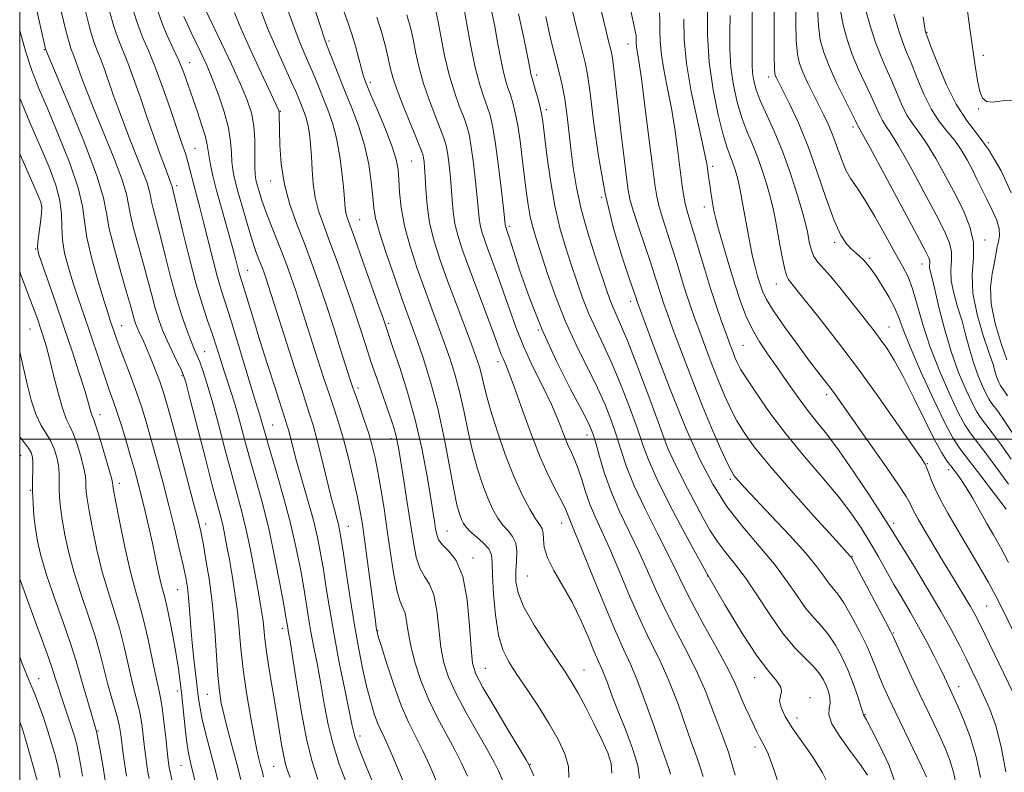
# Model space of a CAD drawing. Extents: x 2087300 to 2090200, y 297300 to 300200.
# Drawn here: x 2087500 to 2087729, y 298923 to 299098 of the extents above; entities that cross this region are included whole.
import ezdxf

# ---------------------------------------------------------------- set-up
doc = ezdxf.new("R2010")
doc.units = 0
doc.header["$MEASUREMENT"] = 0
for name, color, linetype, lineweight in [('CONTOUR INDEX', 41, 'Continuous', 13), ('CONTOUR INTERMEDIATE', 44, 'Continuous', 0), ('GRID LINE', 7, 'Continuous', 0), ('SPOT ELEVATION DTM', 2, 'Continuous', 13)]:
    doc.layers.add(name, color=color, linetype=linetype, lineweight=lineweight)

msp = doc.modelspace()

# ---------------------------------------------------------------- linework, layer by layer
at = {"layer": 'CONTOUR INDEX', "flags": 128}
for points, elevation in [([(2087551.439, 298920.825), (2087550.503, 298924.524), (2087548.426, 298932.281), (2087547.531, 298935.746), (2087546.885, 298938.621), (2087546.434, 298941.467), (2087546.087, 298945.026), (2087545.355, 298955.482), (2087544.818, 298961.413), (2087544.103, 298967.055), (2087543.325, 298971.996), (2087542.634, 298975.858), (2087542.102, 298978.559), (2087541.481, 298981.197), (2087540.445, 298985.165), (2087538.802, 298991.327), (2087536.895, 298998.43), (2087535.202, 299004.689), (2087534.067, 299008.799), (2087533.3, 299011.356), (2087532.578, 299013.432), (2087531.659, 299015.855), (2087530.625, 299018.458), (2087529.639, 299020.828), (2087528.831, 299022.652), (2087527.692, 299025.085), (2087527.284, 299026.039), (2087526.938, 299026.974), (2087526.625, 299027.973), (2087525.765, 299031.118), (2087524.865, 299034.274), (2087523.504, 299038.928), (2087522.016, 299044.22), (2087520.836, 299049.007), (2087520.197, 299052.605), (2087519.502, 299056.166), (2087517.951, 299061.298), (2087515.053, 299068.959), (2087511.573, 299077.503), (2087506.078, 299090.64), (2087506.026, 299090.832), (2087505.784, 299091.884), (2087500.902, 299113.675)], 1000), ([(2087703.653, 298919.868), (2087702.165, 298924.095), (2087700.037, 298928.676), (2087698.075, 298932.486), (2087696.896, 298934.688), (2087696.242, 298935.859), (2087696.187, 298936.024), (2087696.04, 298936.547), (2087695.643, 298937.839), (2087694.882, 298940.161), (2087693.82, 298943.176), (2087692.563, 298946.398), (2087691.197, 298949.414), (2087689.739, 298952.108), (2087688.182, 298954.438), (2087686.521, 298956.431), (2087684.748, 298958.385), (2087682.852, 298960.668), (2087680.793, 298963.565), (2087678.408, 298967.025), (2087675.503, 298970.913), (2087671.988, 298975.117), (2087668.172, 298979.61), (2087664.467, 298984.39), (2087661.166, 298989.532), (2087658.083, 298995.431), (2087654.916, 299002.563), (2087651.501, 299011.041), (2087648.249, 299019.527), (2087643.677, 299031.807), (2087643.499, 299032.322), (2087643.341, 299032.818), (2087642.902, 299034.141), (2087641.904, 299037.076), (2087640.196, 299042.18), (2087638.114, 299049.091), (2087636.117, 299057.22), (2087634.57, 299065.887), (2087633.455, 299074.062), (2087632.661, 299080.623), (2087632.066, 299084.861), (2087631.508, 299087.708), (2087630.814, 299090.505), (2087629.88, 299094.212), (2087627.122, 299105.396)], 960), ([(2087584.37, 298914.696), (2087580.605, 298923.841), (2087578.947, 298927.999), (2087577.933, 298930.874), (2087577.293, 298933.348), (2087575.573, 298941.801), (2087574.319, 298948.065), (2087573.095, 298954.502), (2087572.092, 298960.303), (2087571.291, 298965.352), (2087570.618, 298969.708), (2087569.988, 298973.501), (2087569.266, 298977.152), (2087568.308, 298981.152), (2087567.036, 298985.801), (2087564.396, 298994.938), (2087563.491, 298998.23), (2087562.48, 299002.18), (2087562.144, 299003.384), (2087561.66, 299004.912), (2087560.787, 299007.597), (2087559.375, 299011.978), (2087557.636, 299017.429), (2087555.872, 299023.028), (2087554.339, 299027.984), (2087552.202, 299034.985), (2087551.26, 299037.994), (2087550.984, 299038.943), (2087550.172, 299042.057), (2087549.391, 299044.94), (2087546.979, 299053.557), (2087545.801, 299057.874), (2087544.934, 299061.292), (2087544.366, 299063.839), (2087544.033, 299065.707), (2087543.847, 299067.137), (2087543.633, 299068.55), (2087543.191, 299070.411), (2087542.384, 299073.043), (2087541.333, 299076.178), (2087539.186, 299082.401), (2087538.149, 299085.249), (2087536.991, 299088.118), (2087535.641, 299091.122), (2087534.253, 299094.14), (2087533.038, 299096.997), (2087532.116, 299099.66)], 990), ([(2087619.574, 298921.705), (2087619.105, 298922.804), (2087618.574, 298923.968), (2087618.376, 298924.355), (2087617.774, 298925.388), (2087613.618, 298932.313), (2087610.474, 298937.585), (2087607.74, 298942.262), (2087606.093, 298945.384), (2087605.313, 298947.922), (2087604.954, 298951.332), (2087604.612, 298956.581), (2087604.04, 298962.671), (2087603.034, 298968.115), (2087601.495, 298971.787), (2087599.764, 298973.996), (2087598.289, 298975.415), (2087597.403, 298976.622), (2087596.968, 298977.837), (2087596.733, 298979.187), (2087596.474, 298980.855), (2087596.089, 298983.244), (2087595.504, 298986.809), (2087594.653, 298991.837), (2087593.497, 298997.926), (2087592.003, 299004.502), (2087590.204, 299010.983), (2087588.382, 299016.749), (2087586.888, 299021.169), (2087584.575, 299027.925), (2087583.529, 299030.918), (2087579.736, 299041.643), (2087577.925, 299046.705), (2087576.761, 299049.912), (2087576.149, 299051.655), (2087575.868, 299052.707), (2087575.719, 299053.781), (2087575.375, 299057.872), (2087575.005, 299061.545), (2087574.45, 299065.854), (2087573.696, 299070.08), (2087572.747, 299073.661), (2087571.686, 299076.666), (2087568.609, 299084.29), (2087567.568, 299086.784), (2087566.422, 299089.411), (2087565.163, 299092.365), (2087563.798, 299095.862), (2087562.317, 299100.067)], 980), ([(2087658.92, 298921.545), (2087658.269, 298923.737), (2087657.546, 298925.794), (2087656.498, 298928.719), (2087654.947, 298933.195), (2087653.016, 298938.605), (2087650.903, 298944.012), (2087648.764, 298948.745), (2087646.575, 298953.189), (2087644.27, 298958), (2087641.824, 298963.588), (2087639.394, 298969.401), (2087637.18, 298974.646), (2087635.337, 298978.745), (2087633.839, 298981.988), (2087632.616, 298984.883), (2087631.597, 298987.81), (2087630.716, 298990.644), (2087629.908, 298993.135), (2087629.114, 298995.137), (2087628.297, 298996.93), (2087627.429, 298998.9), (2087625.246, 299004.439), (2087623.642, 299008.133), (2087621.57, 299012.428), (2087619.287, 299017.062), (2087617.131, 299021.715), (2087615.357, 299026.128), (2087613.884, 299030.283), (2087612.546, 299034.225), (2087611.224, 299037.962), (2087609.974, 299041.359), (2087608.896, 299044.244), (2087608.07, 299046.51), (2087607.481, 299048.314), (2087607.095, 299049.88), (2087606.862, 299051.461), (2087606.423, 299056.25), (2087606.016, 299060.083), (2087605.516, 299064.294), (2087605.015, 299068.02), (2087604.568, 299070.66), (2087604.06, 299072.652), (2087603.339, 299074.698), (2087602.306, 299077.373), (2087601.089, 299080.752), (2087599.87, 299084.787), (2087598.803, 299089.325), (2087597.924, 299093.809), (2087597.242, 299097.578), (2087596.724, 299100.214)], 970), ([(2087730.959, 298941.127), (2087728.874, 298945.5), (2087724.531, 298954.49), (2087723.13, 298957.351), (2087722.121, 298959.312), (2087721.113, 298961.099), (2087719.794, 298963.307), (2087716.234, 298969.143), (2087714.144, 298972.595), (2087712.092, 298976.016), (2087710.323, 298978.998), (2087709.02, 298981.237), (2087708.131, 298982.838), (2087707.539, 298984.009), (2087707.05, 298985.056), (2087706.142, 298986.672), (2087704.216, 298989.647), (2087700.936, 298994.411), (2087697.041, 298999.955), (2087689.705, 299010.319), (2087688.606, 299011.813), (2087685.859, 299015.387), (2087683.705, 299018.224), (2087680.87, 299022.035), (2087677.851, 299026.199), (2087675.292, 299029.901), (2087673.663, 299032.549), (2087672.753, 299034.44), (2087672.174, 299036.095), (2087671.612, 299037.951), (2087671.021, 299040.107), (2087670.426, 299042.578), (2087669.846, 299045.35), (2087669.292, 299048.298), (2087668.277, 299054.11), (2087667.802, 299056.755), (2087667.324, 299059.134), (2087666.825, 299061.2), (2087666.305, 299062.978), (2087665.767, 299064.511), (2087665.194, 299065.947), (2087664.502, 299067.849), (2087663.587, 299070.886), (2087662.415, 299075.514), (2087661.23, 299081.338), (2087660.343, 299087.755), (2087659.975, 299094.155), (2087659.972, 299099.91)], 950), ([(2087730.56, 298995.352), (2087728.21, 298998.711), (2087726.144, 299001.519), (2087723.434, 299005.079), (2087722.57, 299006.407), (2087721.549, 299008.337), (2087720.092, 299011.414), (2087718.355, 299015.53), (2087716.601, 299020.408), (2087715.054, 299025.7), (2087713.781, 299030.758), (2087712.812, 299034.862), (2087712.159, 299037.495), (2087711.778, 299038.972), (2087711.609, 299039.815), (2087711.588, 299040.465), (2087711.625, 299041.036), (2087711.627, 299041.565), (2087711.427, 299042.252), (2087710.58, 299043.967), (2087708.572, 299047.746), (2087705.161, 299054.101), (2087701.206, 299061.445), (2087697.836, 299067.668), (2087695.902, 299071.195), (2087694.903, 299072.942), (2087694.747, 299073.254), (2087694.338, 299074.102), (2087693.419, 299075.963), (2087691.851, 299079.108), (2087689.968, 299082.975), (2087688.223, 299086.798), (2087686.973, 299090.029), (2087686.186, 299092.994), (2087685.733, 299096.239), (2087685.509, 299100.124)], 940), ([(2087730.835, 299078.885), (2087728.512, 299078.731), (2087726.331, 299078.477), (2087724.832, 299078.599), (2087723.911, 299079.353), (2087723.299, 299080.944), (2087722.766, 299083.511), (2087722.228, 299086.938), (2087720.979, 299095.608), (2087720.34, 299100.224)], 930), ([(2087524.855, 298921.583), (2087524.458, 298924.159), (2087524.088, 298926.788), (2087523.504, 298931.294), (2087523.202, 298933.2), (2087522.749, 298935.219), (2087522.07, 298937.574), (2087521.248, 298940.264), (2087520.401, 298943.231), (2087518.713, 298950.046), (2087517.552, 298954.167), (2087516.011, 298958.882), (2087514.297, 298963.923), (2087512.697, 298968.936), (2087511.438, 298973.605), (2087510.521, 298977.771), (2087509.891, 298981.314), (2087509.494, 298984.168), (2087509.28, 298986.481), (2087509.201, 298988.456), (2087509.199, 298990.277), (2087509.173, 298992.058), (2087509.014, 298993.893), (2087508.629, 298995.841), (2087508.008, 298997.82), (2087507.158, 298999.711), (2087504.938, 299003.408), (2087503.771, 299005.874), (2087502.694, 299009.113), (2087501.726, 299012.822), (2087500.864, 299016.564), (2087500, 299020.352)], 1010)]:
    msp.add_lwpolyline(points, dxfattribs=dict(at, elevation=elevation))
at = {"layer": 'CONTOUR INTERMEDIATE', "flags": 128}
for points, elevation in [([(2087666.413, 298921.86), (2087664.836, 298927.194), (2087663.539, 298930.8), (2087662.338, 298933.842), (2087661.054, 298937.277), (2087659.538, 298941.229), (2087657.641, 298945.615), (2087655.295, 298950.334), (2087652.726, 298955.218), (2087650.237, 298960.085), (2087648.045, 298964.793), (2087646.032, 298969.38), (2087643.993, 298973.928), (2087639.595, 298983.072), (2087637.612, 298987.617), (2087636.024, 298992.037), (2087634.823, 298996.01), (2087633.957, 298999.154), (2087633.295, 299001.343), (2087632.407, 299003.458), (2087630.787, 299006.633), (2087628.114, 299011.693), (2087624.805, 299018.217), (2087621.463, 299025.475), (2087618.597, 299032.729), (2087616.346, 299039.217), (2087613.833, 299047.067), (2087613.393, 299048.398), (2087613.028, 299049.432), (2087612.978, 299049.636), (2087612.933, 299049.965), (2087612.503, 299053.779), (2087611.954, 299058.477), (2087611.261, 299064.127), (2087610.561, 299069.308), (2087609.954, 299072.958), (2087609.376, 299075.43), (2087608.725, 299077.433), (2087607.922, 299079.632), (2087606.977, 299082.52), (2087605.926, 299086.547), (2087604.822, 299091.869), (2087603.801, 299097.464), (2087602.411, 299105.552)], 968), ([(2087710.908, 298921.431), (2087709.737, 298923.908), (2087703.734, 298936.343), (2087702.113, 298939.771), (2087700.885, 298942.475), (2087699.929, 298944.746), (2087699.102, 298946.876), (2087698.191, 298949.175), (2087696.964, 298951.953), (2087695.284, 298955.363), (2087693.392, 298958.908), (2087691.624, 298961.933), (2087690.232, 298963.976), (2087688.124, 298966.576), (2087687.011, 298968.121), (2087685.38, 298970.322), (2087682.782, 298973.476), (2087679.003, 298977.678), (2087674.775, 298982.202), (2087668.611, 298988.725), (2087667.221, 298990.233), (2087666.476, 298991.083), (2087665.977, 298991.732), (2087665.418, 298992.71), (2087664.516, 298994.564), (2087663.056, 298997.725), (2087661.105, 299002.154), (2087658.794, 299007.694), (2087656.291, 299014.052), (2087653.89, 299020.373), (2087651.92, 299025.665), (2087650.61, 299029.225), (2087649.796, 299031.506), (2087649.217, 299033.249), (2087647.884, 299037.535), (2087646.832, 299040.791), (2087643.916, 299049.484), (2087642.665, 299053.287), (2087641.913, 299055.85), (2087641.483, 299058.005), (2087641.096, 299060.936), (2087640.541, 299065.464), (2087639.876, 299070.974), (2087639.227, 299076.489), (2087637.976, 299087.536), (2087637.741, 299089.206), (2087637.521, 299090.327), (2087636.866, 299092.953), (2087636.371, 299094.989), (2087635.773, 299097.544), (2087634.326, 299103.871)], 958), ([(2087729.969, 298971.319), (2087728.063, 298974.92), (2087726.463, 298977.771), (2087724.93, 298980.432), (2087721.625, 298986.213), (2087720.081, 298988.807), (2087718.769, 298990.84), (2087717.646, 298992.416), (2087715.631, 298995.026), (2087714.42, 298996.875), (2087712.761, 298999.894), (2087710.516, 299004.426), (2087707.965, 299009.692), (2087705.49, 299014.631), (2087703.391, 299018.421), (2087701.638, 299021.2), (2087700.12, 299023.344), (2087698.709, 299025.22), (2087693.153, 299032.333), (2087690.753, 299035.355), (2087688.554, 299038), (2087685.594, 299041.265), (2087684.715, 299042.541), (2087684.109, 299044.016), (2087683.704, 299045.581), (2087683.198, 299048.286), (2087682.819, 299049.905), (2087682.085, 299052.577), (2087680.849, 299056.741), (2087679.217, 299061.834), (2087677.358, 299067.038), (2087675.447, 299071.674), (2087672.228, 299078.815), (2087671.259, 299081.353), (2087670.697, 299083.419), (2087670.422, 299085.258), (2087670.323, 299087.145), (2087670.324, 299089.489), (2087670.357, 299092.729), (2087670.374, 299097.066), (2087670.404, 299101.735)], 946), ([(2087729.98, 298989.543), (2087727.452, 298993.01), (2087724.82, 298996.511), (2087721.024, 299001.486), (2087719.799, 299003.369), (2087718.352, 299006.102), (2087716.303, 299010.396), (2087713.944, 299015.766), (2087711.735, 299021.428), (2087710.028, 299026.696), (2087708.733, 299031.279), (2087707.652, 299034.987), (2087706.583, 299037.791), (2087705.308, 299040.315), (2087703.603, 299043.347), (2087701.352, 299047.393), (2087698.862, 299051.835), (2087696.546, 299055.769), (2087694.72, 299058.558), (2087693.311, 299060.627), (2087692.149, 299062.662), (2087691.089, 299065.179), (2087689.092, 299070.733), (2087688.096, 299073.152), (2087687.035, 299075.407), (2087684.524, 299080.391), (2087683.207, 299083.068), (2087682.092, 299085.478), (2087681.326, 299087.481), (2087680.86, 299089.646), (2087680.599, 299092.721), (2087680.467, 299097.151), (2087680.48, 299102.173)], 942), ([(2087556.69, 298921.436), (2087556.369, 298922.822), (2087556.037, 298924.134), (2087555.65, 298925.62), (2087555.154, 298927.726), (2087554.491, 298930.949), (2087553.642, 298935.57), (2087552.743, 298941.009), (2087551.971, 298946.469), (2087551.444, 298951.337), (2087551.053, 298955.73), (2087550.632, 298959.948), (2087550.062, 298964.195), (2087549.4, 298968.302), (2087548.752, 298972.004), (2087548.196, 298975.098), (2087547.72, 298977.634), (2087547.285, 298979.721), (2087546.82, 298981.63), (2087544.95, 298988.723), (2087543.194, 298995.528), (2087539.597, 299009.582), (2087538.623, 299013.303), (2087538.054, 299015.122), (2087537.471, 299016.396), (2087536.56, 299018.206), (2087535.423, 299020.51), (2087534.264, 299022.986), (2087533.244, 299025.395), (2087532.348, 299027.837), (2087531.518, 299030.495), (2087530.693, 299033.521), (2087529.809, 299036.939), (2087528.801, 299040.741), (2087526.553, 299048.804), (2087525.731, 299052.142), (2087525.292, 299054.616), (2087524.814, 299057.064), (2087523.747, 299060.592), (2087521.745, 299065.888), (2087519.279, 299071.965), (2087517.027, 299077.417), (2087515.503, 299081.183), (2087514.578, 299083.591), (2087513.961, 299085.313), (2087512.896, 299088.37), (2087512.428, 299089.636), (2087511.999, 299090.742), (2087511.484, 299092.317), (2087510.735, 299095.135), (2087509.664, 299099.641)], 998), ([(2087562.876, 298921.302), (2087562.282, 298922.933), (2087561.825, 298924.39), (2087561.398, 298926.25), (2087560.908, 298928.974), (2087559.626, 298936.839), (2087558.037, 298946.412), (2087557.398, 298950.547), (2087557.004, 298953.604), (2087556.585, 298957.703), (2087556.326, 298959.609), (2087555.935, 298961.963), (2087555.368, 298965.162), (2087554.597, 298969.422), (2087553.679, 298974.247), (2087552.692, 298978.961), (2087551.683, 298983.116), (2087550.589, 298987.175), (2087549.313, 298991.831), (2087547.809, 298997.504), (2087546.224, 299003.528), (2087544.75, 299008.965), (2087543.542, 299013.086), (2087542.592, 299015.992), (2087541.857, 299017.995), (2087541.269, 299019.44), (2087540.687, 299020.806), (2087539.95, 299022.609), (2087538.942, 299025.261), (2087537.725, 299028.763), (2087536.41, 299033.016), (2087535.097, 299037.843), (2087533.852, 299042.76), (2087532.737, 299047.209), (2087531.804, 299050.744), (2087531.091, 299053.388), (2087530.626, 299055.278), (2087530.386, 299056.627), (2087530.126, 299057.962), (2087529.544, 299059.887), (2087528.437, 299062.818), (2087525.467, 299070.205), (2087524.103, 299073.737), (2087522.891, 299077.03), (2087521.771, 299080.193), (2087519.691, 299086.161), (2087518.779, 299088.633), (2087517.972, 299090.652), (2087517.184, 299092.75), (2087516.31, 299095.601), (2087515.277, 299099.645)], 996), ([(2087569.351, 298920.837), (2087567.988, 298925), (2087566.783, 298929.897), (2087565.55, 298936.431), (2087564.384, 298943.489), (2087563.449, 298949.456), (2087562.862, 298953.132), (2087562.549, 298954.972), (2087562.253, 298956.628), (2087561.998, 298958.113), (2087561.473, 298961.105), (2087560.572, 298966.098), (2087559.367, 298972.366), (2087557.977, 298978.878), (2087556.511, 298984.802), (2087555.052, 298990.102), (2087553.676, 298994.94), (2087552.44, 298999.436), (2087551.334, 299003.537), (2087550.326, 299007.147), (2087549.389, 299010.229), (2087547.624, 299015.624), (2087545.824, 299021.309), (2087544.82, 299024.372), (2087543.697, 299027.648), (2087542.43, 299031.502), (2087540.993, 299036.374), (2087539.409, 299042.413), (2087537.885, 299048.613), (2087535.521, 299058.413), (2087535.438, 299058.86), (2087535.341, 299059.181), (2087534.691, 299060.891), (2087533.906, 299062.993), (2087532.703, 299066.291), (2087531.204, 299070.47), (2087529.582, 299075.073), (2087527.987, 299079.671), (2087526.487, 299083.952), (2087525.13, 299087.629), (2087522.884, 299093.182), (2087521.886, 299096.066), (2087520.89, 299099.65)], 994), ([(2087575.962, 298919.948), (2087574.296, 298924.421), (2087572.865, 298928.948), (2087571.741, 298933.652), (2087570.839, 298938.419), (2087570.029, 298943.074), (2087569.218, 298947.466), (2087568.434, 298951.519), (2087567.742, 298955.177), (2087567.173, 298958.465), (2087566.046, 298965.406), (2087565.271, 298969.829), (2087564.244, 298974.997), (2087562.898, 298980.821), (2087561.23, 298987.088), (2087559.502, 298993.103), (2087558.038, 298998.049), (2087557.082, 299001.338), (2087556.184, 299004.529), (2087555.855, 299005.612), (2087555.31, 299007.357), (2087554.313, 299010.606), (2087550.876, 299021.95), (2087549.145, 299027.562), (2087546.848, 299034.756), (2087545.919, 299037.95), (2087544.883, 299041.943), (2087542.762, 299050.512), (2087541.882, 299053.912), (2087540.554, 299058.9), (2087539.598, 299062.798), (2087539.116, 299064.605), (2087538.534, 299066.485), (2087537.734, 299068.85), (2087535.036, 299076.717), (2087533.253, 299081.825), (2087531.481, 299086.626), (2087529.917, 299090.472), (2087528.585, 299093.615), (2087527.462, 299096.531), (2087526.503, 299099.655)], 992), ([(2087596.915, 298920.354), (2087595.35, 298924.021), (2087593.683, 298927.679), (2087590.427, 298934.201), (2087588.745, 298938.065), (2087586.989, 298942.853), (2087585.358, 298947.782), (2087584.102, 298951.792), (2087583.394, 298954.117), (2087583.098, 298955.166), (2087583.001, 298955.643), (2087582.91, 298956.253), (2087582.711, 298957.706), (2087580.893, 298971.465), (2087580.177, 298976.786), (2087579.629, 298980.629), (2087579.123, 298983.631), (2087578.474, 298986.828), (2087577.552, 298990.965), (2087576.447, 298995.601), (2087575.308, 299000.002), (2087574.238, 299003.651), (2087573.175, 299006.902), (2087572.014, 299010.329), (2087570.686, 299014.349), (2087569.261, 299018.758), (2087565.312, 299031.159), (2087564.199, 299034.585), (2087563.162, 299037.653), (2087562.122, 299040.56), (2087560.984, 299043.543), (2087558.385, 299050.012), (2087557.211, 299053.034), (2087556.308, 299055.595), (2087555.659, 299057.657), (2087555.216, 299059.227), (2087554.929, 299060.402), (2087554.769, 299061.635), (2087554.708, 299063.468), (2087554.703, 299066.255), (2087554.646, 299069.611), (2087554.415, 299072.965), (2087553.883, 299075.943), (2087552.915, 299078.961), (2087551.372, 299082.634), (2087549.228, 299087.297), (2087546.917, 299092.163), (2087543.001, 299100.412)], 986), ([(2087612.898, 298919.308), (2087611.312, 298922.834), (2087610.31, 298924.909), (2087608.744, 298927.821), (2087603.787, 298936.47), (2087601.394, 298940.908), (2087599.694, 298944.639), (2087598.612, 298948.025), (2087597.942, 298951.65), (2087597.015, 298960.18), (2087596.338, 298963.818), (2087595.314, 298966.296), (2087594.123, 298968.11), (2087593.023, 298970.008), (2087592.198, 298972.613), (2087591.546, 298976.053), (2087590.896, 298980.336), (2087590.125, 298985.334), (2087589.322, 298990.383), (2087588.137, 298997.665), (2087587.788, 298999.609), (2087587.473, 299001.028), (2087587.085, 299002.404), (2087586.525, 299004.112), (2087583.176, 299013.733), (2087581.756, 299017.915), (2087580.391, 299022.059), (2087578.999, 299026.324), (2087577.452, 299030.974), (2087575.677, 299036.138), (2087573.818, 299041.381), (2087572.076, 299046.13), (2087570.62, 299049.981), (2087569.493, 299053.208), (2087568.709, 299056.254), (2087568.255, 299059.457), (2087568.017, 299062.724), (2087567.856, 299065.858), (2087567.653, 299068.693), (2087567.374, 299071.177), (2087567.006, 299073.29), (2087566.543, 299075.035), (2087566.027, 299076.499), (2087564.979, 299079.083), (2087564.268, 299080.766), (2087563.146, 299083.295), (2087561.48, 299086.943), (2087559.533, 299091.268), (2087557.665, 299095.647), (2087556.136, 299099.612)], 982), ([(2087627.69, 298921.286), (2087627.614, 298923.868), (2087626.788, 298926.815), (2087625.255, 298930.126), (2087623.148, 298933.809), (2087620.633, 298937.804), (2087618.012, 298941.772), (2087615.625, 298945.305), (2087613.736, 298948.189), (2087612.329, 298950.989), (2087611.317, 298954.464), (2087610.621, 298959.072), (2087610.189, 298964.067), (2087609.981, 298968.404), (2087609.908, 298971.315), (2087609.707, 298973.142), (2087609.068, 298974.505), (2087607.807, 298975.895), (2087606.236, 298977.289), (2087604.791, 298978.537), (2087603.803, 298979.542), (2087603.18, 298980.429), (2087602.726, 298981.378), (2087602.263, 298982.643), (2087601.694, 298984.765), (2087600.94, 298988.358), (2087599.938, 298993.777), (2087598.69, 299000.353), (2087597.213, 299007.158), (2087595.554, 299013.387), (2087593.891, 299018.73), (2087592.431, 299022.997), (2087591.29, 299026.199), (2087588.905, 299032.783), (2087587.125, 299037.786), (2087585.218, 299043.305), (2087583.65, 299048.142), (2087582.754, 299051.463), (2087582.344, 299053.904), (2087582.103, 299056.464), (2087581.75, 299059.908), (2087581.154, 299064.044), (2087580.22, 299068.446), (2087578.902, 299072.754), (2087577.339, 299076.892), (2087575.723, 299080.851), (2087574.224, 299084.574), (2087571.363, 299091.879), (2087570.793, 299093.462), (2087569.932, 299096.077), (2087568.498, 299100.522)], 978), ([(2087637.699, 298922.347), (2087637.574, 298924.576), (2087636.77, 298927.072), (2087635.393, 298930.093), (2087633.587, 298933.752), (2087631.633, 298937.57), (2087629.849, 298940.921), (2087628.421, 298943.421), (2087627.005, 298945.651), (2087622.506, 298952.318), (2087619.653, 298956.765), (2087617.274, 298960.961), (2087615.902, 298964.294), (2087615.371, 298966.949), (2087615.344, 298969.312), (2087615.499, 298971.669), (2087615.579, 298973.921), (2087615.347, 298975.869), (2087614.637, 298977.394), (2087613.58, 298978.688), (2087612.382, 298980.02), (2087611.203, 298981.638), (2087610.04, 298983.69), (2087608.845, 298986.303), (2087607.593, 298989.559), (2087606.347, 298993.372), (2087605.196, 298997.617), (2087604.191, 299002.146), (2087603.262, 299006.728), (2087602.303, 299011.115), (2087601.228, 299015.13), (2087600.035, 299018.883), (2087598.74, 299022.56), (2087597.353, 299026.338), (2087595.853, 299030.377), (2087594.213, 299034.833), (2087592.452, 299039.767), (2087590.785, 299044.862), (2087589.476, 299049.706), (2087588.708, 299053.954), (2087588.348, 299057.534), (2087588.184, 299060.44), (2087587.998, 299062.778), (2087587.554, 299065.107), (2087586.61, 299068.1), (2087585.045, 299072.154), (2087583.22, 299076.56), (2087581.617, 299080.338), (2087580.588, 299082.805), (2087579.968, 299084.491), (2087579.461, 299086.226), (2087578.075, 299091.466), (2087577.254, 299094.306), (2087576.4, 299096.858), (2087575.462, 299099.441)], 976), ([(2087677.146, 298917.805), (2087675.323, 298923.391), (2087674.034, 298926.837), (2087673.19, 298928.631), (2087672.582, 298929.662), (2087672.023, 298930.69), (2087671.413, 298931.938), (2087669.767, 298935.417), (2087668.788, 298937.52), (2087667.876, 298939.588), (2087667.073, 298941.544), (2087666.048, 298943.876), (2087664.38, 298947.217), (2087661.826, 298951.922), (2087658.877, 298957.247), (2087656.205, 298962.169), (2087654.267, 298965.998), (2087652.67, 298969.36), (2087650.807, 298973.211), (2087648.268, 298978.206), (2087645.442, 298983.802), (2087642.915, 298989.153), (2087641.119, 298993.618), (2087639.865, 298997.369), (2087638.809, 299000.783), (2087637.642, 299004.206), (2087636.195, 299007.875), (2087634.332, 299011.998), (2087629.393, 299021.961), (2087626.835, 299027.569), (2087624.568, 299033.333), (2087622.668, 299038.778), (2087621.168, 299043.362), (2087620.075, 299046.738), (2087619.297, 299049.333), (2087618.719, 299051.77), (2087618.236, 299054.564), (2087617.795, 299057.8), (2087616.875, 299065.45), (2087616.362, 299069.45), (2087615.819, 299073.063), (2087615.254, 299075.988), (2087614.68, 299078.3), (2087614.111, 299080.168), (2087613.553, 299081.799), (2087612.99, 299083.55), (2087612.402, 299085.82), (2087611.773, 299088.868), (2087611.119, 299092.416), (2087610.462, 299096.049), (2087609.818, 299099.419)], 966), ([(2087717.781, 298919.606), (2087717.15, 298922.533), (2087716.282, 298925.343), (2087715.194, 298928.102), (2087713.94, 298930.903), (2087712.557, 298933.849), (2087709.274, 298940.767), (2087707.349, 298944.901), (2087703.204, 298953.93), (2087702.49, 298955.389), (2087701.333, 298957.606), (2087695.066, 298969.427), (2087693.5, 298972.321), (2087693.266, 298972.663), (2087693.142, 298972.813), (2087689.162, 298977.207), (2087684.703, 298982.153), (2087679.34, 298988.177), (2087674.382, 298993.902), (2087670.832, 298998.276), (2087668.477, 299001.551), (2087666.801, 299004.304), (2087665.357, 299007.044), (2087663.977, 299010.012), (2087662.56, 299013.381), (2087661.047, 299017.226), (2087659.528, 299021.239), (2087658.131, 299025.012), (2087656.947, 299028.262), (2087655.915, 299031.204), (2087654.935, 299034.177), (2087653.925, 299037.439), (2087652.867, 299040.929), (2087651.761, 299044.506), (2087649.572, 299051.281), (2087648.722, 299054.093), (2087648.146, 299056.474), (2087647.686, 299059.303), (2087647.126, 299063.675), (2087646.321, 299070.202), (2087645.402, 299077.564), (2087644.574, 299083.96), (2087643.995, 299088.031), (2087643.462, 299091.346), (2087643.384, 299092.186), (2087643.364, 299092.882), (2087643.363, 299093.447), (2087643.326, 299093.988), (2087643.155, 299094.971), (2087642.741, 299096.958), (2087642.003, 299100.33)], 956), ([(2087723.467, 298921.289), (2087722.424, 298926.141), (2087721.016, 298930.744), (2087719.48, 298934.774), (2087718.142, 298937.898), (2087717.242, 298939.918), (2087715.032, 298944.644), (2087714.027, 298946.721), (2087712.628, 298949.548), (2087710.925, 298952.876), (2087709.051, 298956.364), (2087707.123, 298959.74), (2087705.193, 298963.011), (2087703.297, 298966.253), (2087701.455, 298969.526), (2087699.622, 298972.817), (2087697.736, 298976.099), (2087695.706, 298979.386), (2087693.311, 298982.871), (2087690.3, 298986.787), (2087686.538, 298991.288), (2087682.356, 298996.195), (2087678.202, 299001.247), (2087674.476, 299006.161), (2087671.385, 299010.559), (2087669.086, 299014.043), (2087667.658, 299016.362), (2087666.849, 299017.87), (2087666.327, 299019.067), (2087665.804, 299020.401), (2087665.165, 299022.106), (2087664.341, 299024.359), (2087663.284, 299027.299), (2087662.034, 299030.903), (2087660.653, 299035.104), (2087659.216, 299039.749), (2087656.689, 299048.221), (2087655.833, 299051.027), (2087655.228, 299053.078), (2087654.778, 299054.9), (2087654.396, 299056.967), (2087654.018, 299059.547), (2087653.065, 299067.007), (2087652.42, 299071.712), (2087651.645, 299076.576), (2087650.759, 299081.251), (2087649.907, 299085.565), (2087649.269, 299089.392), (2087648.965, 299092.633), (2087648.892, 299095.316), (2087648.886, 299097.496), (2087648.809, 299099.283)], 954), ([(2087729.4, 298983.734), (2087726.694, 298987.309), (2087723.497, 298991.504), (2087720.617, 298995.256), (2087718.613, 298997.894), (2087717.028, 299000.33), (2087715.156, 299003.867), (2087712.522, 299009.343), (2087709.596, 299015.719), (2087707.082, 299021.491), (2087705.477, 299025.543), (2087704.453, 299028.316), (2087703.472, 299030.644), (2087702.138, 299033.161), (2087700.602, 299035.711), (2087699.156, 299037.942), (2087698.018, 299039.593), (2087697.113, 299040.774), (2087696.293, 299041.683), (2087695.431, 299042.505), (2087694.491, 299043.343), (2087693.457, 299044.284), (2087692.305, 299045.499), (2087690.975, 299047.505), (2087689.398, 299050.899), (2087687.532, 299056.019), (2087685.451, 299062.144), (2087683.258, 299068.288), (2087681.074, 299073.614), (2087679.098, 299077.878), (2087677.545, 299080.983), (2087676.039, 299083.964), (2087675.778, 299084.52), (2087675.625, 299085.04), (2087675.528, 299086.312), (2087675.465, 299089.203), (2087675.425, 299094.179), (2087675.45, 299100.092)], 944), ([(2087731.14, 299001.161), (2087728.968, 299004.413), (2087727.468, 299006.526), (2087725.845, 299008.671), (2087725.341, 299009.446), (2087724.745, 299010.571), (2087723.895, 299012.367), (2087722.882, 299014.767), (2087721.859, 299017.613), (2087720.937, 299020.753), (2087720.063, 299024.072), (2087719.138, 299027.467), (2087718.122, 299030.827), (2087717.206, 299034.022), (2087716.634, 299036.917), (2087716.553, 299039.422), (2087716.698, 299041.626), (2087716.703, 299043.665), (2087716.235, 299045.751), (2087715.095, 299048.417), (2087713.118, 299052.273), (2087710.28, 299057.603), (2087707.132, 299063.392), (2087704.368, 299068.297), (2087702.508, 299071.344), (2087701.374, 299073.026), (2087700.616, 299074.204), (2087699.916, 299075.61), (2087699.104, 299077.459), (2087698.04, 299079.835), (2087696.65, 299082.771), (2087695.101, 299086.09), (2087693.622, 299089.564), (2087692.404, 299093.005), (2087691.485, 299096.395), (2087690.867, 299099.757)], 938), ([(2087729.726, 299010.114), (2087728.792, 299011.534), (2087728.256, 299012.263), (2087728.112, 299012.485), (2087727.941, 299012.806), (2087727.699, 299013.319), (2087727.409, 299014.005), (2087727.117, 299014.818), (2087726.344, 299017.386), (2087725.463, 299020.072), (2087724.085, 299024.159), (2087722.634, 299029.071), (2087721.66, 299034.018), (2087721.519, 299038.379), (2087721.771, 299042.216), (2087721.779, 299045.765), (2087721.043, 299049.251), (2087719.61, 299052.867), (2087717.663, 299056.799), (2087715.398, 299061.106), (2087713.058, 299065.34), (2087710.9, 299068.927), (2087709.114, 299071.494), (2087707.634, 299073.465), (2087706.329, 299075.466), (2087705.086, 299077.967), (2087703.869, 299080.816), (2087702.662, 299083.706), (2087701.45, 299086.434), (2087700.235, 299089.205), (2087699.021, 299092.329), (2087697.834, 299095.981), (2087696.784, 299099.796)], 936), ([(2087589.717, 298919.114), (2087587.869, 298923.577), (2087586.152, 298927.608), (2087584.892, 298930.382), (2087583.99, 298932.288), (2087583.239, 298934.016), (2087582.469, 298936.156), (2087581.643, 298938.878), (2087580.76, 298942.252), (2087579.822, 298946.339), (2087578.842, 298951.173), (2087577.835, 298956.778), (2087576.83, 298963.014), (2087575.915, 298969.081), (2087575.191, 298974.009), (2087574.719, 298977.124), (2087574.406, 298978.915), (2087574.117, 298980.165), (2087573.174, 298983.651), (2087572.387, 298986.739), (2087570.203, 298995.778), (2087569.135, 299000.053), (2087568.243, 299003.268), (2087567.275, 299006.339), (2087565.891, 299010.551), (2087563.894, 299016.705), (2087557.206, 299037.557), (2087556.817, 299038.708), (2087556.427, 299039.797), (2087556, 299040.916), (2087555.495, 299042.199), (2087554.846, 299043.966), (2087553.98, 299046.582), (2087552.875, 299050.219), (2087551.701, 299054.274), (2087550.681, 299057.951), (2087549.983, 299060.669), (2087549.574, 299062.715), (2087549.371, 299064.587), (2087549.265, 299066.724), (2087549.06, 299069.308), (2087548.534, 299072.455), (2087547.539, 299076.193), (2087546.219, 299080.176), (2087544.788, 299083.965), (2087543.425, 299087.221), (2087542.157, 299089.995), (2087540.972, 299092.436), (2087539.874, 299094.661), (2087538.913, 299096.654), (2087538.154, 299098.37)], 988), ([(2087604.114, 298921.594), (2087602.83, 298924.465), (2087601.213, 298927.75), (2087597.101, 298935.356), (2087595.048, 298939.554), (2087593.295, 298943.895), (2087591.91, 298948.129), (2087590.93, 298951.967), (2087590.348, 298955.17), (2087589.99, 298957.689), (2087589.641, 298959.522), (2087589.133, 298960.805), (2087588.483, 298962.224), (2087587.756, 298964.602), (2087587.008, 298968.505), (2087586.252, 298973.48), (2087585.489, 298978.821), (2087584.726, 298983.911), (2087583.985, 298988.503), (2087583.293, 298992.444), (2087582.653, 298995.672), (2087581.978, 298998.501), (2087581.159, 299001.336), (2087580.137, 299004.443), (2087579.063, 299007.516), (2087578.137, 299010.106), (2087577.478, 299011.993), (2087576.863, 299013.862), (2087574.638, 299020.908), (2087572.96, 299026.177), (2087571.192, 299031.613), (2087569.517, 299036.577), (2087567.894, 299041.14), (2087566.228, 299045.555), (2087564.479, 299050.032), (2087562.84, 299054.62), (2087561.56, 299059.329), (2087560.813, 299064.077), (2087560.486, 299068.441), (2087560.389, 299071.908), (2087560.347, 299075.909), (2087560.326, 299076.241), (2087560.281, 299076.455), (2087560.208, 299076.64), (2087556.17, 299085.263), (2087553.669, 299090.672), (2087551.426, 299095.657), (2087549.924, 299099.223)], 984), ([(2087644.118, 298921.182), (2087643.744, 298924.072), (2087642.533, 298928.062), (2087640.785, 298932.671), (2087639.023, 298937.076), (2087637.662, 298940.619), (2087636.679, 298943.297), (2087635.942, 298945.269), (2087635.31, 298946.768), (2087634.601, 298948.328), (2087633.627, 298950.56), (2087632.243, 298953.877), (2087630.486, 298957.916), (2087628.439, 298962.118), (2087626.235, 298966.011), (2087624.198, 298969.463), (2087622.704, 298972.431), (2087621.998, 298974.877), (2087621.817, 298976.801), (2087621.766, 298978.207), (2087621.508, 298979.182), (2087620.93, 298980.122), (2087619.972, 298981.503), (2087618.604, 298983.734), (2087616.901, 298986.952), (2087614.964, 298991.227), (2087612.922, 298996.474), (2087611.001, 299001.98), (2087609.451, 299006.877), (2087608.445, 299010.514), (2087607.834, 299013.103), (2087607.393, 299015.072), (2087606.902, 299016.872), (2087606.179, 299019.037), (2087605.05, 299022.122), (2087601.48, 299031.625), (2087599.52, 299036.884), (2087597.779, 299041.715), (2087596.36, 299046.151), (2087595.33, 299050.366), (2087594.72, 299054.452), (2087594.415, 299058.169), (2087594.264, 299061.192), (2087594.141, 299063.294), (2087594.025, 299064.629), (2087593.923, 299065.444), (2087593.796, 299066.063), (2087593.43, 299067.096), (2087592.568, 299069.228), (2087591.076, 299072.855), (2087589.312, 299077.217), (2087587.757, 299081.266), (2087586.764, 299084.237), (2087586.171, 299086.498), (2087585.685, 299088.701), (2087585.055, 299091.377), (2087584.187, 299094.575), (2087583.024, 299098.226)], 974), ([(2087651.378, 298922.048), (2087651.027, 298923.194), (2087650.315, 298925.166), (2087649.156, 298928.42), (2087647.525, 298933.154), (2087645.64, 298938.558), (2087643.78, 298943.567), (2087642.119, 298947.499), (2087640.41, 298951.204), (2087638.302, 298955.915), (2087635.602, 298962.383), (2087632.755, 298969.422), (2087630.366, 298975.363), (2087628.882, 298978.973), (2087627.752, 298981.636), (2087627.457, 298982.449), (2087627.009, 298983.562), (2087626.203, 298985.233), (2087624.889, 298987.709), (2087623.133, 298991.185), (2087621.056, 298995.842), (2087618.805, 299001.64), (2087616.639, 299007.64), (2087614.843, 299012.684), (2087613.622, 299015.918), (2087612.868, 299017.719), (2087612.394, 299018.775), (2087611.997, 299019.769), (2087610.335, 299024.28), (2087604.58, 299039.586), (2087603.035, 299043.823), (2087601.934, 299047.197), (2087601.213, 299050.123), (2087600.791, 299052.957), (2087600.546, 299055.807), (2087600.343, 299058.721), (2087600.078, 299061.689), (2087599.77, 299064.461), (2087599.469, 299066.732), (2087599.182, 299068.361), (2087598.745, 299069.874), (2087597.954, 299071.963), (2087596.691, 299075.114), (2087595.2, 299078.985), (2087593.813, 299083.026), (2087592.783, 299086.781), (2087592.048, 299090.153), (2087591.464, 299093.139), (2087590.87, 299095.842), (2087590.026, 299098.798)], 972), ([(2087688.365, 298918.966), (2087686.652, 298922.551), (2087684.375, 298926.178), (2087679.661, 298932.847), (2087678.034, 298935.479), (2087677.064, 298937.574), (2087676.724, 298939.168), (2087676.903, 298940.335), (2087677.175, 298941.302), (2087677.031, 298942.335), (2087676.057, 298943.737), (2087674.205, 298945.97), (2087671.52, 298949.534), (2087668.079, 298954.771), (2087664.08, 298961.385), (2087659.754, 298968.921), (2087655.372, 298976.856), (2087651.369, 298984.399), (2087648.219, 298990.689), (2087646.215, 298995.199), (2087644.907, 298998.729), (2087643.662, 299002.411), (2087641.99, 299007.069), (2087639.983, 299012.293), (2087637.876, 299017.363), (2087635.872, 299021.735), (2087634.03, 299025.573), (2087632.375, 299029.213), (2087630.914, 299032.934), (2087629.577, 299036.773), (2087628.274, 299040.703), (2087626.944, 299044.757), (2087625.638, 299049.193), (2087624.435, 299054.324), (2087623.404, 299060.238), (2087622.58, 299066.119), (2087621.618, 299073.937), (2087621.349, 299075.743), (2087621.025, 299077.252), (2087620.539, 299079.146), (2087619.983, 299081.185), (2087619.496, 299082.903), (2087619.01, 299084.542), (2087618.9, 299084.962), (2087618.774, 299085.576), (2087617.99, 299089.535), (2087617.122, 299093.776), (2087615.993, 299098.998)], 964), ([(2087697.149, 298921.869), (2087695.533, 298924.221), (2087693.193, 298927.382), (2087690.725, 298930.814), (2087688.877, 298933.831), (2087688.177, 298935.932), (2087688.248, 298937.367), (2087688.492, 298938.569), (2087688.432, 298939.883), (2087688.075, 298941.293), (2087687.55, 298942.691), (2087686.93, 298944.013), (2087686.063, 298945.377), (2087684.739, 298946.944), (2087682.811, 298948.886), (2087680.372, 298951.417), (2087677.58, 298954.76), (2087674.595, 298958.988), (2087671.596, 298963.559), (2087668.768, 298967.78), (2087666.26, 298971.139), (2087664.075, 298973.849), (2087662.183, 298976.305), (2087660.527, 298978.858), (2087658.943, 298981.683), (2087655.322, 298988.562), (2087653.42, 298992.216), (2087651.86, 298995.345), (2087650.818, 298997.705), (2087649.888, 299000.204), (2087648.514, 299004.039), (2087646.337, 299009.933), (2087643.771, 299016.711), (2087641.421, 299022.728), (2087639.754, 299026.748), (2087637.915, 299030.857), (2087637.26, 299032.536), (2087636.486, 299034.767), (2087633.828, 299042.655), (2087632.096, 299048.08), (2087630.546, 299053.595), (2087629.449, 299058.63), (2087628.724, 299063.225), (2087628.199, 299067.575), (2087627.729, 299071.803), (2087627.262, 299075.757), (2087626.775, 299079.216), (2087626.248, 299082.045), (2087625.678, 299084.47), (2087624.429, 299089.311), (2087623.758, 299092.058), (2087623.066, 299095.061), (2087622.334, 299098.364)], 962), ([(2087729.309, 298922.621), (2087728.26, 298928.452), (2087726.985, 298933.29), (2087725.576, 298937.201), (2087724.162, 298940.462), (2087722.832, 298943.34), (2087721.531, 298946.066), (2087720.164, 298948.862), (2087718.62, 298951.956), (2087716.706, 298955.599), (2087714.21, 298960.048), (2087711.07, 298965.346), (2087707.817, 298970.69), (2087702.144, 298979.939), (2087700.366, 298982.727), (2087697.508, 298987.114), (2087694.003, 298992.367), (2087690.545, 298997.341), (2087687.665, 299001.186), (2087685.235, 299004.234), (2087682.964, 299007.113), (2087680.629, 299010.298), (2087678.271, 299013.665), (2087676.001, 299016.936), (2087673.911, 299019.914), (2087672.033, 299022.721), (2087670.381, 299025.555), (2087668.947, 299028.612), (2087667.63, 299032.062), (2087666.304, 299036.071), (2087664.901, 299040.649), (2087663.568, 299045.187), (2087662.512, 299048.919), (2087661.872, 299051.323), (2087661.527, 299052.832), (2087661.294, 299054.123), (2087660.734, 299057.507), (2087660.459, 299059.24), (2087660.238, 299060.715), (2087659.77, 299064.102), (2087659.433, 299065.895), (2087658.716, 299069.192), (2087657.522, 299074.47), (2087656.168, 299080.927), (2087655.076, 299087.437), (2087654.547, 299093.08), (2087654.419, 299097.75)], 952), ([(2087737.811, 298941.507), (2087728.571, 298960.455), (2087727.013, 298963.513), (2087725.284, 298966.67), (2087723.034, 298970.563), (2087717.995, 298979.126), (2087715.87, 298982.822), (2087714.164, 298985.931), (2087712.875, 298988.496), (2087711.981, 298990.56), (2087711.387, 298992.156), (2087710.979, 298993.315), (2087710.567, 298994.218), (2087709.647, 298995.655), (2087707.637, 298998.565), (2087704.161, 299003.559), (2087699.667, 299009.928), (2087694.811, 299016.634), (2087690.188, 299022.768), (2087686.164, 299027.93), (2087679.893, 299035.82), (2087678.792, 299037.154), (2087678.388, 299037.962), (2087677.94, 299039.515), (2087677.386, 299042.115), (2087676.786, 299045.297), (2087675.777, 299050.979), (2087675.315, 299053.303), (2087674.704, 299055.856), (2087673.837, 299058.971), (2087672.761, 299062.406), (2087671.563, 299065.775), (2087670.32, 299068.81), (2087669.087, 299071.725), (2087667.908, 299074.85), (2087666.837, 299078.435), (2087665.964, 299082.395), (2087665.385, 299086.561), (2087665.156, 299090.765), (2087665.164, 299094.837), (2087665.259, 299098.604)], 948), ([(2087729.582, 299018.501), (2087728.252, 299022.331), (2087726.856, 299026.93), (2087725.9, 299031.498), (2087725.738, 299035.379), (2087726.113, 299038.475), (2087726.618, 299040.826), (2087726.937, 299042.513), (2087727.128, 299043.761), (2087727.34, 299044.838), (2087727.655, 299045.982), (2087727.882, 299047.34), (2087727.763, 299049.029), (2087727.122, 299051.118), (2087726.104, 299053.462), (2087724.94, 299055.862), (2087722.699, 299060.411), (2087721.556, 299062.675), (2087720.323, 299065.008), (2087718.961, 299067.337), (2087717.432, 299069.556), (2087715.72, 299071.643), (2087713.894, 299073.904), (2087712.042, 299076.728), (2087710.255, 299080.324), (2087708.635, 299084.173), (2087707.283, 299087.578), (2087706.25, 299090.097), (2087705.368, 299092.32), (2087704.42, 299095.095), (2087703.264, 299098.957)], 934), ([(2087730.602, 299057.388), (2087728.215, 299062.513), (2087725.461, 299067.182), (2087722.77, 299070.903), (2087720.209, 299074.232), (2087717.755, 299077.99), (2087715.425, 299082.68), (2087713.4, 299087.53), (2087711.905, 299091.449), (2087710.651, 299094.819), (2087710.563, 299095.181), (2087710.404, 299096.177), (2087710.125, 299098.33)], 932), ([(2087546.609, 298918.522), (2087545.399, 298923.387), (2087543.218, 298931.719), (2087542.432, 298934.914), (2087541.932, 298937.416), (2087541.606, 298939.687), (2087540.446, 298949.571), (2087540.037, 298953.53), (2087539.734, 298957.197), (2087539.504, 298960.446), (2087539.287, 298963.209), (2087539.021, 298965.525), (2087538.625, 298967.85), (2087538.013, 298970.745), (2087537.124, 298974.629), (2087535.993, 298979.354), (2087534.68, 298984.63), (2087533.255, 298990.142), (2087531.831, 298995.484), (2087530.532, 299000.226), (2087529.431, 299004.094), (2087528.404, 299007.431), (2087527.275, 299010.738), (2087525.938, 299014.351), (2087523.351, 299021.081), (2087522.5, 299023.374), (2087521.932, 299024.995), (2087521.11, 299027.434), (2087520.539, 299029.193), (2087519.612, 299032.16), (2087518.244, 299036.696), (2087516.768, 299041.988), (2087515.623, 299046.928), (2087515.062, 299050.779), (2087514.612, 299054.278), (2087513.618, 299058.532), (2087511.635, 299064.273), (2087509.061, 299070.742), (2087506.508, 299076.807), (2087504.45, 299081.663), (2087502.814, 299085.817), (2087501.391, 299090.102), (2087500, 299095.169)], 1002), ([(2087541.883, 298915.848), (2087539.795, 298924.495), (2087539.253, 298926.971), (2087538.855, 298929.477), (2087538.467, 298932.794), (2087537.701, 298940.339), (2087537.341, 298943.577), (2087536.932, 298946.624), (2087536.395, 298949.957), (2087535.685, 298953.861), (2087534.905, 298957.838), (2087534.195, 298961.194), (2087533.652, 298963.47), (2087533.211, 298965.139), (2087532.767, 298966.906), (2087532.232, 298969.33), (2087531.591, 298972.37), (2087530.848, 298975.836), (2087530.015, 298979.532), (2087529.147, 298983.222), (2087528.305, 298986.665), (2087527.527, 298989.718), (2087526.744, 298992.633), (2087525.862, 298995.763), (2087524.821, 298999.323), (2087523.715, 299002.984), (2087522.672, 299006.281), (2087521.775, 299008.922), (2087520.918, 299011.32), (2087519.953, 299014.06), (2087518.771, 299017.562), (2087516.076, 299025.663), (2087513.541, 299033.112), (2087512.383, 299036.578), (2087511.319, 299039.979), (2087510.457, 299043.283), (2087509.931, 299046.433), (2087509.788, 299049.415), (2087509.728, 299052.395), (2087509.363, 299055.583), (2087508.388, 299059.178), (2087506.822, 299063.335), (2087504.764, 299068.194), (2087502.361, 299073.763), (2087500, 299079.359)], 1004), ([(2087537.07, 298912.623), (2087534.885, 298922.996), (2087534.781, 298923.581), (2087534.686, 298924.218), (2087534.545, 298925.355), (2087534.31, 298927.427), (2087533.955, 298930.647), (2087533.533, 298934.336), (2087533.119, 298937.596), (2087532.753, 298939.848), (2087532.339, 298941.797), (2087531.749, 298944.466), (2087530.897, 298948.548), (2087529.873, 298953.394), (2087528.811, 298958.019), (2087527.806, 298961.763), (2087526.804, 298965.254), (2087525.709, 298969.443), (2087524.482, 298974.899), (2087523.29, 298980.666), (2087522.354, 298985.405), (2087521.833, 298988.133), (2087521.634, 298989.278), (2087521.574, 298989.913), (2087521.39, 298990.721), (2087520.88, 298992.58), (2087519.955, 298995.759), (2087518.846, 298999.466), (2087517.862, 299002.648), (2087517.234, 299004.531), (2087516.653, 299006.104), (2087515.929, 299008.659), (2087515.114, 299011.381), (2087513.836, 299015.433), (2087512.182, 299020.506), (2087510.294, 299026.155), (2087508.329, 299031.893), (2087505.155, 299040.996), (2087504.393, 299043.262), (2087504.145, 299044.579), (2087504.24, 299045.938), (2087504.843, 299050.511), (2087505.108, 299052.634), (2087505.182, 299053.991), (2087504.908, 299055.183), (2087504.119, 299057.071), (2087500, 299066.459)], 1006), ([(2087530.086, 298921.056), (2087529.818, 298922.582), (2087529.572, 298924.188), (2087529.316, 298926.071), (2087529.04, 298928.324), (2087528.729, 298930.97), (2087528.367, 298933.768), (2087527.934, 298936.408), (2087527.411, 298938.711), (2087526.793, 298941.03), (2087526.075, 298943.848), (2087524.293, 298951.72), (2087523.181, 298956.093), (2087521.909, 298960.323), (2087520.55, 298964.589), (2087519.203, 298969.189), (2087517.96, 298974.252), (2087516.905, 298979.218), (2087516.123, 298983.36), (2087515.664, 298986.15), (2087515.457, 298987.879), (2087515.401, 298989.04), (2087515.386, 298990.095), (2087515.281, 298991.39), (2087514.947, 298993.237), (2087514.292, 298995.8), (2087513.427, 298998.643), (2087512.51, 299001.179), (2087511.658, 299003.049), (2087510.827, 299004.803), (2087509.93, 299007.218), (2087508.917, 299010.798), (2087507.873, 299014.956), (2087506.916, 299018.833), (2087506.132, 299021.778), (2087505.471, 299023.988), (2087504.852, 299025.867), (2087504.194, 299027.775), (2087503.436, 299029.885), (2087502.519, 299032.321), (2087501.411, 299035.185), (2087500.189, 299038.475), (2087500, 299039.04)], 1008), ([(2087519.893, 298920.584), (2087519.32, 298924.199), (2087518.664, 298928.061), (2087517.842, 298931.996), (2087516.811, 298935.834), (2087514.728, 298942.613), (2087513.133, 298948.373), (2087511.922, 298952.241), (2087510.113, 298957.442), (2087508.044, 298963.258), (2087506.191, 298968.682), (2087504.916, 298972.958), (2087504.136, 298976.323), (2087503.66, 298979.268), (2087503.324, 298982.185), (2087503.103, 298985.082), (2087503.001, 298987.871), (2087503.011, 298990.459), (2087503.065, 298992.727), (2087503.081, 298994.55), (2087502.976, 298995.872), (2087502.663, 298996.912), (2087502.053, 298997.956), (2087501.112, 298999.208), (2087500, 299000.559)], 1012), ([(2087514.571, 298921.586), (2087514.126, 298924.418), (2087513.713, 298926.855), (2087513.283, 298928.895), (2087512.742, 298930.889), (2087511.984, 298933.275), (2087509.856, 298939.562), (2087508.916, 298942.388), (2087508.264, 298944.472), (2087507.548, 298946.713), (2087506.292, 298950.315), (2087504.215, 298956.002), (2087501.791, 298962.593), (2087500, 298967.556)], 1014), ([(2087509.392, 298921.333), (2087508.927, 298923.594), (2087508.293, 298926.159), (2087507.491, 298929.026), (2087506.547, 298932.113), (2087505.505, 298935.29), (2087504.482, 298938.226), (2087503.61, 298940.544), (2087502.929, 298942.147), (2087502.096, 298944.071), (2087500.671, 298947.636), (2087500, 298949.407)], 1016), ([(2087504.141, 298920.333), (2087503.314, 298923.394), (2087502.318, 298926.938), (2087501.374, 298930.195), (2087500.633, 298932.583), (2087500, 298934.244)], 1018)]:
    msp.add_lwpolyline(points, dxfattribs=dict(at, elevation=elevation))
at = {"layer": 'GRID LINE', "flags": 128}
for points in [[(2087500, 297500), (2090000, 297500), (2090000, 300000), (2087500, 300000), (2087500, 297500)], [(2087500, 299000), (2090000, 299000)]]:
    msp.add_lwpolyline(points, dxfattribs=at)
at = {"layer": 'SPOT ELEVATION DTM'}
for p in [(2087710.98, 299094.74, 931.9), (2087571.93, 299092.68, 977.7), (2087505.76, 299090.69, 1000.1), (2087641.43, 299092.03, 956.7), (2087724.06, 299089.36, 929.6), (2087539.55, 299087.63, 989.3), (2087620.2, 299084.79, 963.6), (2087674.2, 299084.28, 944.5), (2087581.57, 299083.08, 975.6), (2087622.44, 299076.75, 963.6), (2087723.03, 299076.89, 930.1), (2087560.65, 299076.34, 983.9), (2087693.76, 299072.69, 940.4), (2087540.8, 299067.72, 991.1), (2087725.23, 299069, 932), (2087591.15, 299064.8, 975), (2087661.13, 299063.5, 951.6), (2087536.5, 299059.04, 993.6), (2087558.39, 299060.12, 984.6), (2087635.3, 299056.28, 960), (2087505.13, 299054.13, 1006.1), (2087659.21, 299054.03, 952.6), (2087579.09, 299051.11, 979.1), (2087613.86, 299049.6, 967.7), (2087689.55, 299045.85, 944.3), (2087724.51, 299046.38, 935.5), (2087503.72, 299044.27, 1006.1), (2087697.69, 299042.15, 943.7), (2087709.85, 299040.83, 940.7), (2087553.01, 299039.34, 989.2), (2087675.99, 299036.11, 948.7), (2087642.07, 299032.09, 960.5), (2087523.69, 299026.46, 1001.2), (2087585.82, 299027.01, 979.7), (2087702.16, 299026.15, 945.2), (2087502.43, 299025.66, 1008.9), (2087620.61, 299025.47, 968), (2087668.21, 299021.91, 953), (2087543, 299020.37, 995.2), (2087611.21, 299018.04, 972.5), (2087537.77, 299014.8, 998.2), (2087578.67, 299011.96, 983.6), (2087687.7, 299010.43, 950.4), (2087518.67, 299005.77, 1005.4), (2087558.82, 299003.35, 991.1), (2087631.89, 299001.04, 968.6), (2087586.34, 299000.16, 982.5), (2087655.5, 299000, 960), (2087500.2, 298996.27, 1013), (2087711.08, 298994.3, 947.9), (2087716, 298992.92, 946.5), (2087523.15, 298989.77, 1005.5), (2087665.29, 298990.66, 958.3), (2087502.5, 298988.14, 1012.1), (2087543.23, 298980.29, 999.5), (2087626.05, 298980.5, 972.7), (2087703.27, 298980.42, 951.6), (2087576.44, 298979.77, 987.2), (2087599.36, 298978.67, 979.1), (2087605.4, 298972.39, 979.6), (2087693.66, 298972.78, 955.9), (2087618.06, 298968.19, 974.9), (2087659.9, 298968.22, 964), (2087536.75, 298965, 1002.9), (2087724.84, 298961.18, 949), (2087561.05, 298956.02, 994.5), (2087583.28, 298955.44, 985.9), (2087703.13, 298954.91, 955.9), (2087608.3, 298946.68, 979.1), (2087631.24, 298946.29, 975.2), (2087504.42, 298944.3, 1015.3), (2087670.89, 298944.54, 964.7), (2087536.69, 298941.45, 1004.5), (2087718.33, 298942.47, 953.4), (2087543.62, 298940.68, 1000.9), (2087683.79, 298939.91, 963.5), (2087680.76, 298935.19, 963.3), (2087696.61, 298935.96, 959.9), (2087518.22, 298932.15, 1012), (2087579.11, 298930.98, 989.5), (2087671.02, 298928.41, 966.5), (2087537.51, 298924.13, 1004.9), (2087559.08, 298923.92, 996.9), (2087618.77, 298924.38, 979.9)]:
    msp.add_point(p, dxfattribs=at)

doc.saveas('drawing.dxf')
